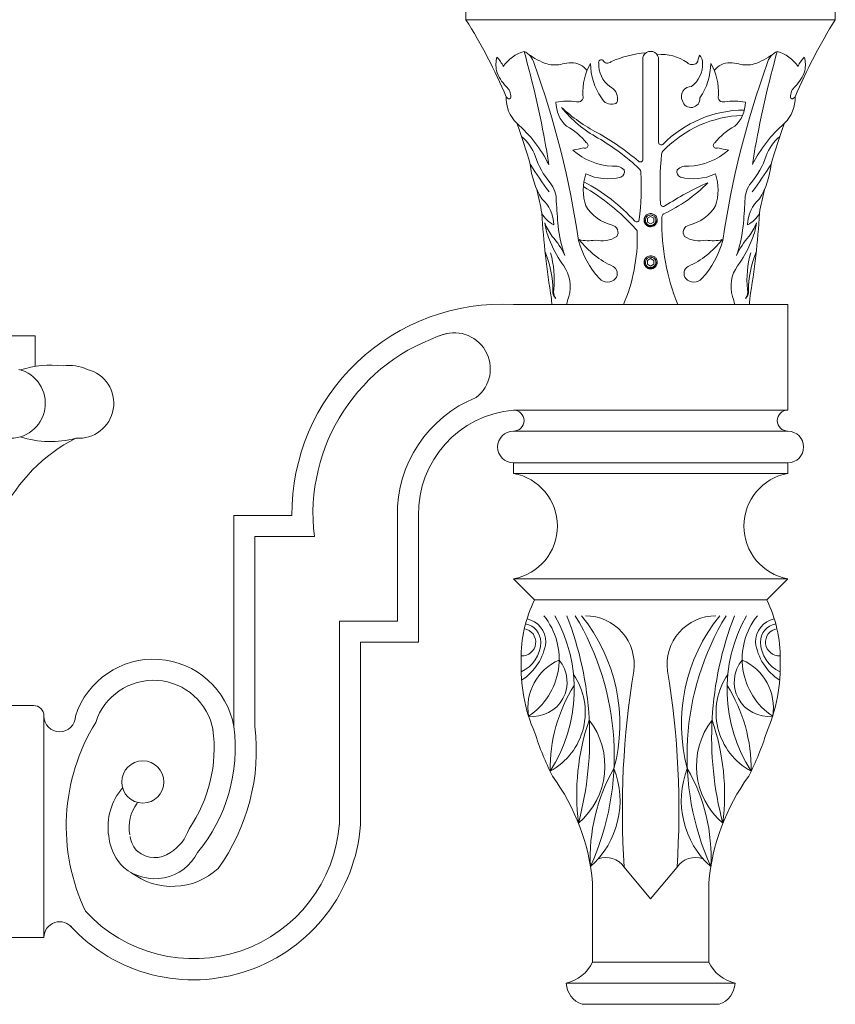
# Model space of a CAD drawing. Extents: x 6 to 378, y 6 to 273.
# Drawn here: x 81 to 100, y 206 to 230 of the extents above; entities that cross this region are included whole.
import ezdxf

# ---------------------------------------------------------------- set-up
doc = ezdxf.new("R2010")
doc.units = 0
doc.header["$LTSCALE"] = 0.1
doc.header["$MEASUREMENT"] = 0
doc.layers.get('0').update_dxf_attribs({"linetype": 'CONTINUOUS', "lineweight": 15})

msp = doc.modelspace()

# ---------------------------------------------------------------- linework, layer by layer
for p, q in [((91.5324, 229.7992), (91.5324, 230.1742)), ((100.2824, 229.7992), (100.2824, 230.1742)), ((100.2824, 229.7992), (91.5324, 229.7992)), ((95.7199, 228.8707), (95.7199, 226.7633)), ((96.0949, 228.8707), (96.0949, 226.8943)), ((95.9292, 225.2037), (95.9255, 225.2041)), ((95.7842, 225.1449), (95.7842, 225.1449)), ((95.7842, 224.1449), (95.7842, 224.1449)), ((95.9292, 224.2037), (95.9255, 224.2041)), ((92.6574, 223.0492), (99.1574, 223.0492)), ((93.5636, 223.0492), (98.2511, 223.0492)), ((99.1574, 220.5492), (99.1574, 223.0492)), ((72.7436, 222.3087), (81.3212, 222.3087)), ((81.3212, 221.5843), (81.3212, 222.3087)), ((92.6574, 220.5492), (99.1574, 220.5492)), ((92.6574, 220.0492), (99.1574, 220.0492)), ((92.6574, 219.2992), (99.1574, 219.2992)), ((92.6574, 219.2992), (92.6574, 219.0492)), ((99.1574, 219.2992), (99.1574, 219.0492)), ((92.6574, 219.0492), (99.1574, 219.0492)), ((86.0324, 218.0492), (87.4074, 218.0492)), ((86.0324, 218.0492), (86.0324, 213.0492)), ((89.9074, 215.5492), (89.9074, 218.0492)), ((90.4074, 215.0492), (90.4074, 218.0492)), ((86.5324, 217.5492), (86.5324, 213.0492)), ((86.5324, 217.5492), (87.9393, 217.5492)), ((92.6574, 216.5492), (99.1574, 216.5492)), ((92.6574, 216.5492), (93.1574, 216.0492)), ((99.1574, 216.5492), (98.6574, 216.0492)), ((93.1574, 216.0492), (98.6574, 216.0492)), ((88.5324, 215.5492), (88.5324, 210.7192)), ((88.5324, 215.5492), (89.9074, 215.5492)), ((89.0324, 215.0492), (90.4074, 215.0492)), ((89.0324, 215.0492), (89.0324, 210.7192)), ((80.4074, 213.5492), (81.2824, 213.5492)), ((81.5324, 213.2992), (81.5324, 208.0492)), ((95.9074, 208.968), (95.2824, 209.718)), ((95.9074, 208.968), (96.5324, 209.718)), ((94.5324, 207.468), (94.5324, 209.3461)), ((97.2824, 207.468), (97.2824, 209.3461)), ((80.4074, 208.0492), (81.5324, 208.0492)), ((97.2824, 207.468), (94.5324, 207.468)), ((97.9074, 206.968), (93.9074, 206.968)), ((97.5324, 206.468), (94.2824, 206.468))]:
    msp.add_line(p, q)
at = {"color": 8}
for points in [[(95.9074, 225.1394), (95.8293, 225.0943), (95.8293, 225.0041), (95.9074, 224.959), (95.9855, 225.0041), (95.9855, 225.0943)], [(95.9074, 224.1394), (95.8293, 224.0943), (95.8293, 224.0041), (95.9074, 223.959), (95.9855, 224.0041), (95.9855, 224.0943)]]:
    msp.add_lwpolyline(points, close=True, dxfattribs=at)
msp.add_circle((83.8756, 211.7376), 0.5)
for centre, radius, start, end in [((80.1635, 222.6974), 13.4048, 23.18519, 31.99181), ((111.6513, 222.6974), 13.4048, 148.00819, 156.81481), ((92.9196, 228.7301), 0.6786, 164.32627, 191.85577), ((91.725, 228.3886), 0.754, 23.55844, 44.11458), ((93.1667, 228.179), 0.908, 106.59483, 145.75659), ((92.7221, 228.6517), 0.4386, 14.73639, 65.00944), ((70.2926, 222.6755), 23.4958, 10.05905, 15.73978), ((94.0309, 230.39), 1.7386, 233.97569, 250.60436), ((95.9703, 226.5979), 2.4217, 94.10253, 114.46253), ((95.9074, 228.8615), 0.1877, 357.17419, 182.82581), ((96.1737, 227.9367), 1.0371, 54.78846, 96.17793), ((95.7468, 229.2587), 1.3487, 338.9348, 347.06315), ((96.9254, 228.7923), 0.2134, 353.94046, 50.40984), ((97.7839, 230.39), 1.7386, 289.39564, 306.02431), ((121.5222, 222.6755), 23.4958, 164.26022, 169.94095), ((99.0927, 228.6517), 0.4386, 114.99056, 165.26361), ((98.648, 228.179), 0.908, 34.24341, 73.40517), ((100.0898, 228.3886), 0.754, 135.88542, 156.44156), ((98.8952, 228.7301), 0.6786, 348.14423, 15.67373), ((72.6491, 221.3939), 21.7817, 8.37234, 19.77518), ((93.6344, 229.4305), 0.704, 255.1154, 285.37607), ((94.0532, 227.8187), 0.9614, 91.63457, 103.97351), ((94.0288, 228.3093), 0.4705, 37.47685, 90.36443), ((95.6714, 228.079), 1.3703, 150.02434, 183.20469), ((95.9361, 228.7717), 1.4517, 180.31954, 214.61589), ((94.7402, 228.7864), 0.0651, 54.02351, 194.73944), ((95.3388, 228.7451), 0.6621, 177.85807, 232.7423), ((94.8854, 228.8844), 0.1162, 202.93802, 314.99368), ((96.8942, 228.9075), 0.1739, 225.22895, 309.79503), ((96.4759, 228.7451), 0.6621, 307.2577, 2.14193), ((95.8787, 228.7717), 1.4517, 325.38411, 359.68046), ((96.1434, 228.079), 1.3703, 356.79531, 29.97566), ((97.786, 228.3093), 0.4705, 89.63557, 142.52315), ((119.1657, 221.3939), 21.7817, 160.22482, 171.62766), ((97.7616, 227.8187), 0.9614, 76.02649, 88.36543), ((98.1804, 229.4305), 0.704, 254.62393, 284.8846), ((93.0867, 228.846), 0.8696, 197.07385, 226.24948), ((98.728, 228.846), 0.8696, 313.75052, 342.92615), ((92.2461, 227.9626), 0.3499, 0, 46.83883), ((94.795, 227.9194), 0.3312, 357.5603, 64.41392), ((96.8733, 227.9818), 0.2363, 89.15464, 206.17334), ((99.5687, 227.9626), 0.3499, 133.16117, 180), ((93.3079, 227.9374), 0.8231, 177.39148, 226.07807), ((92.6736, 228.1285), 0.2427, 219.24801, 230.41095), ((92.5527, 227.9695), 0.0439, 219.7764, 350.98695), ((94.1915, 227.9664), 0.1174, 249.41944, 17.87966), ((94.9799, 228.0544), 0.2616, 204.21858, 285.689), ((96.8645, 227.9292), 0.2097, 194.25886, 4.87895), ((97.6233, 227.9664), 0.1174, 162.12034, 290.58056), ((98.5068, 227.9374), 0.8231, 313.92193, 2.60852), ((99.2621, 227.9695), 0.0439, 189.01305, 320.2236), ((99.1411, 228.1285), 0.2427, 309.58905, 320.75199), ((93.9493, 226.3621), 1.5078, 82.34234, 100.9287), ((94.4622, 227.8535), 0.7988, 180.78704, 226.645), ((96.134, 229.6363), 3.0254, 219.32927, 240.81672), ((96.4972, 230.6729), 4.0044, 227.53638, 242.47163), ((95.0266, 227.8991), 0.0995, 283.99346, 3.58368), ((97.8655, 226.3621), 1.5078, 79.0713, 97.65766), ((97.3526, 227.8535), 0.7988, 313.355, 359.21296), ((98.1385, 224.933), 2.7257, 90.23522, 135.43612), ((98.1839, 224.7928), 2.7413, 92.09031, 135.94208), ((90.6321, 224.9337), 3.2004, 26.54687, 48.87758), ((80.1635, 222.6974), 13.4048, 15.91241, 20.28436), ((93.2187, 225.9535), 1.4911, 38.43389, 62.21332), ((98.5961, 225.9535), 1.4911, 117.78668, 141.56611), ((101.1826, 224.9337), 3.2004, 131.12242, 153.45313), ((111.6513, 222.6974), 13.4048, 159.71564, 164.08759), ((92.0719, 226.1419), 1.1824, 21.42318, 49.02563), ((91.612, 221.7228), 6.1933, 49.65579, 60.66245), ((99.7429, 226.1419), 1.1824, 130.97437, 158.57682), ((94.3545, 226.8198), 0.0686, 236.9421, 62.09496), ((92.2658, 222.7701), 4.8554, 46.04817, 60.47277), ((96.1574, 226.8943), 0.0625, 180, 308.76876), ((97.4602, 226.8198), 0.0686, 117.90504, 303.0579), ((94.9436, 227.1371), 1.8585, 197.64676, 220.35431), ((78.3529, 224.1025), 15.3101, 8.49442, 10.06951), ((91.9474, 236.8414), 10.354, 281.81148, 283.23064), ((95.0876, 227.87), 1.5477, 228.73133, 266.96141), ((85.4882, 226.4527), 10.2364, 0.2139, 1.73824), ((103.1829, 225.8819), 7.0527, 174.03427, 183.65962), ((96.2927, 226.602), 0.125, 129.06253, 174.03427), ((96.7271, 227.87), 1.5477, 273.03859, 311.26867), ((99.8674, 236.8414), 10.354, 256.76936, 258.18852), ((96.8712, 227.1371), 1.8585, 319.64569, 342.35324), ((113.4618, 224.1025), 15.3101, 169.93049, 171.50558), ((100.4826, 230.9595), 8.7301, 211.69631, 216.89834), ((94.9785, 226.5557), 1.9326, 185.43836, 211.27789), ((95.0682, 226.0453), 0.2861, 43.1783, 102.63664), ((95.662, 226.4907), 0.0625, 229.48097, 0.2139), ((96.7466, 226.0453), 0.2861, 77.36336, 136.8217), ((91.3322, 230.9595), 8.7301, 323.10166, 328.30369), ((96.8362, 226.5557), 1.9326, 328.72211, 354.56164), ((95.4967, 225.765), 1.1861, 161.37665, 198.62335), ((94.8947, 227.2769), 1.2476, 245.26706, 284.17713), ((95.15, 226.1931), 0.1355, 291.78488, 20.68906), ((95.5535, 226.1715), 0.125, 2.39543, 48.85059), ((88.6319, 225.8819), 7.0527, 353.32983, 2.39543), ((96.6648, 226.1931), 0.1355, 159.31094, 248.21512), ((96.92, 227.2769), 1.2476, 255.82287, 294.73294), ((96.3181, 225.765), 1.1861, 341.37665, 18.62335), ((93.008, 225.5184), 0.665, 358.54926, 38.65549), ((92.2948, 222.0852), 4.3726, 42.2196, 62.31564), ((94.7798, 228.3508), 3.4628, 294.46705, 315.77967), ((100.3473, 219.0115), 7.5808, 114.02014, 122.74384), ((98.8067, 225.5184), 0.665, 141.34451, 181.45074), ((80.1635, 222.6974), 13.4048, 10.81047, 13.28243), ((91.6536, 221.289), 5.2754, 42.36871, 59.72341), ((111.6513, 222.6974), 13.4048, 166.71757, 169.18953), ((92.7881, 224.9292), 0.8237, 0.84957, 49.15246), ((104.3939, 226.0101), 10.7332, 182.7155, 185.89738), ((95.2446, 225.9242), 1.0245, 211.67451, 255.71266), ((96.207, 225.4358), 0.0625, 183.65962, 309.72084), ((96.5701, 225.9242), 1.0245, 284.28734, 328.32549), ((87.4208, 226.0101), 10.7332, 354.10262, 357.2845), ((99.0267, 224.9292), 0.8237, 130.84754, 179.15043), ((111.2598, 226.225), 17.9581, 183.23498, 189.70908), ((93.8802, 225.5026), 0.6221, 207.89158, 244.42807), ((95.9074, 225.0492), 0.156, 83.2251, 128.2251), ((96.2987, 225.107), 0.125, 130.28709, 186.42279), ((97.9346, 225.5026), 0.6221, 295.57193, 332.10842), ((80.555, 226.225), 17.9581, 350.29092, 356.76502), ((95.2629, 225.2868), 1.8899, 189.2783, 203.65597), ((94.8256, 225.5768), 1.5468, 202.61051, 216.22773), ((94.9621, 224.7608), 0.1731, 324.51477, 80.12308), ((95.5747, 225.07), 0.0625, 228.16124, 353.32983), ((101.2095, 224.9669), 5.0366, 178.56515, 202.38008), ((96.8526, 224.7608), 0.1731, 99.87692, 215.48523), ((96.9891, 225.5768), 1.5468, 323.77227, 337.38949), ((96.5518, 225.2868), 1.8899, 336.34403, 350.7217), ((96.4986, 225.1669), 2.7931, 185.33441, 199.94731), ((91.5668, 224.6419), 4.0243, 336.6857, 1.27615), ((95.4668, 224.7519), 0.125, 350.61221, 47.51265), ((95.3162, 225.1669), 2.7931, 340.05269, 354.66559), ((96.2117, 225.6564), 2.9076, 202.82545, 215.62408), ((92.267, 223.4786), 1.7664, 24.60476, 42.08929), ((96.3557, 225.1603), 2.2377, 195.41952, 221.99775), ((94.4308, 225.5103), 0.9478, 256.82472, 280.00187), ((95.8579, 225.8483), 2.0711, 217.50076, 246.18806), ((94.748, 225.2351), 0.6756, 256.94906, 301.70932), ((97.0668, 225.2351), 0.6756, 238.29068, 283.05094), ((95.9569, 225.8483), 2.0711, 293.81194, 322.49924), ((95.459, 225.1603), 2.2377, 318.00225, 344.58048), ((97.384, 225.5103), 0.9478, 259.99813, 283.17528), ((99.5478, 223.4786), 1.7664, 137.91071, 155.39524), ((95.6031, 225.6564), 2.9076, 324.37592, 337.17455), ((91.1608, 223.3721), 2.4285, 359.78501, 22.44414), ((91.31, 223.6367), 2.3153, 354.2056, 16.09222), ((100.5047, 223.6367), 2.3153, 163.90778, 185.7944), ((100.654, 223.3721), 2.4285, 157.55586, 180.21499), ((95.9074, 224.0492), 0.156, 83.2251, 128.2251), ((93.187, 223.4833), 0.8168, 342.8629, 35.94978), ((94.9201, 223.7846), 0.1971, 322.78359, 58.96519), ((96.8947, 223.7846), 0.1971, 121.03481, 217.21641), ((98.6277, 223.4833), 0.8168, 144.05022, 197.1371), ((94.8839, 223.8392), 0.2599, 222.66472, 318.0243), ((96.9309, 223.8392), 0.2599, 221.9757, 317.33528), ((93.792, 223.3528), 0.2031, 177.12947, 230.57402), ((93.8411, 223.3481), 0.2342, 166.44054, 220.5071), ((97.9736, 223.3481), 0.2342, 319.4929, 13.55946), ((98.0227, 223.3528), 0.2031, 309.42598, 2.87053), ((92.3807, 218.0834), 4.9735, 86.81121, 180.39443), ((80.1635, 222.6974), 13.4048, 1.504, 2.13359), ((95.3866, 222.7521), 1.5014, 160.93177, 168.58815), ((96.4282, 222.7521), 1.5014, 11.41185, 19.06823), ((111.6513, 222.6974), 13.4048, 177.86641, 178.496), ((92.3807, 218.0834), 4.4735, 107.06093, 186.85884), ((91.2541, 221.5256), 0.8549, 307.50928, 113.69489), ((80.7356, 220.7086), 0.8292, 265.04402, 75.87043), ((81.6889, 219.322), 2.292, 82.5571, 108.04423), ((82.143, 220.6407), 0.9669, 64.40747, 99.35852), ((82.3583, 220.7086), 0.8292, 265.04402, 75.87043), ((92.874, 218.0917), 2.967, 111.75037, 180.98721), ((92.874, 218.0917), 2.467, 95.03837, 180.98721), ((92.6574, 220.2992), 0.25, 270, 90), ((99.1574, 220.2992), 0.25, 90, 270), ((92.6574, 219.6742), 0.375, 90, 270), ((99.1574, 219.6742), 0.375, 270, 90), ((84.1353, 216.3043), 4.0275, 117.32311, 189.00166), ((81.6889, 222.0952), 2.292, 251.95577, 285.11775), ((92.4282, 217.7992), 1.2708, 280.38886, 79.61114), ((99.3865, 217.7992), 1.2708, 100.38886, 259.61114), ((95.9068, 214.6899), 3.0671, 153.6922, 180.96397), ((95.908, 214.6899), 3.0671, 359.03603, 26.3078), ((92.8608, 215.0492), 0.5643, 0, 77.99389), ((92.1108, 214.6498), 1.6292, 303.75039, 38.96143), ((90.5436, 213.9272), 3.5541, 327.00916, 29.44247), ((86.5578, 212.7954), 7.9048, 345.08264, 21.35716), ((88.6403, 212.3578), 6.4056, 335.79691, 31.18042), ((91.1036, 213.1118), 4.0743, 344.98743, 38.9704), ((94.3638, 214.5213), 1.1529, 352.1852, 90.14908), ((97.4509, 214.5213), 1.1529, 89.85092, 187.8148), ((100.7112, 213.1118), 4.0743, 141.0296, 195.01257), ((103.1745, 212.3578), 6.4056, 148.81958, 204.20309), ((105.257, 212.7954), 7.9048, 158.64284, 194.91736), ((101.2712, 213.9272), 3.5541, 150.55753, 212.99084), ((99.7039, 214.6498), 1.6292, 141.03857, 236.24961), ((98.9539, 215.0492), 0.5643, 102.00611, 180), ((92.8608, 215.0492), 0.3237, 266.29699, 80.24798), ((92.8608, 215.0492), 0.444, 0, 79.12174), ((98.9539, 215.0492), 0.444, 100.87826, 180), ((98.9539, 215.0492), 0.3237, 99.75202, 273.70301), ((92.5071, 215.0699), 0.798, 294.51583, 358.50995), ((92.1445, 215.2292), 1.2933, 303.03631, 351.99755), ((99.6703, 215.2292), 1.2933, 188.00245, 236.96369), ((99.3076, 215.0699), 0.798, 181.49005, 245.48417), ((84.1264, 212.7097), 1.936, 10.09913, 162.27272), ((96.7416, 214.4659), 3.9053, 177.47017, 203.63685), ((94.2274, 213.4979), 1.2283, 113.38775, 189.50019), ((93.1132, 214.1043), 0.8149, 263.14639, 39.74154), ((98.7016, 214.1043), 0.8149, 140.25846, 276.85361), ((97.5874, 213.4979), 1.2283, 350.49981, 66.61225), ((95.0732, 214.4659), 3.9053, 336.36315, 2.52983), ((92.7723, 213.3875), 1.5854, 298.32726, 34.44761), ((115.4353, 211.0766), 20.1986, 170.63177, 183.85686), ((76.3795, 211.0766), 20.1986, 356.14314, 9.36823), ((99.0424, 213.3875), 1.5854, 145.55239, 241.67274), ((84.1264, 212.7097), 1.436, 10.09913, 162.27272), ((97.2654, 212.037), 3.7411, 147.89822, 180.68994), ((94.5493, 212.037), 3.7411, 359.31006, 32.10178), ((81.2824, 213.2992), 0.25, 0, 90), ((81.9074, 213.2992), 0.375, 180, 0), ((86.7482, 210.6886), 4.6862, 148.35876, 205.45867), ((82.1862, 212.5405), 3.8796, 320.29969, 7.5341), ((81.7848, 212.4872), 4.7807, 324.09623, 6.7511), ((99.5957, 211.4285), 5.4407, 160.97748, 187.05203), ((93.0404, 212.1158), 1.7812, 310.45999, 37.56952), ((98.7744, 212.1158), 1.7812, 142.43048, 229.54001), ((92.219, 211.4285), 5.4407, 352.94797, 19.02252), ((82.1862, 212.5405), 3.3796, 325.46962, 7.5341), ((99.66, 214.9539), 6.8129, 197.54499, 206.85312), ((92.1548, 214.9539), 6.8129, 333.14688, 342.45501), ((89.4851, 208.8936), 5.0675, 5.12315, 36.05998), ((98.6745, 209.9581), 4.1977, 150.00845, 183.0918), ((93.0832, 211.2953), 2.0986, 311.83398, 21.26627), ((98.7316, 211.2953), 2.0986, 158.73373, 228.16602), ((93.1403, 209.9581), 4.1977, 356.9082, 29.99155), ((102.3296, 208.8936), 5.0675, 143.94002, 174.87685), ((84.4537, 210.6719), 1.4029, 141.75507, 191.98084), ((84.0994, 210.9919), 0.9271, 139.34656, 143.73056), ((84.4537, 210.6719), 0.9029, 141.75507, 191.98084), ((84.0994, 210.9919), 0.4271, 142.63427, 143.73056), ((85.0751, 211.0165), 3.9684, 222.47841, 355.70437), ((85.0751, 211.0165), 3.4684, 222.47841, 355.70437), ((83.9646, 210.958), 1.0596, 302.27668, 341.67268), ((84.1794, 210.5221), 1.1071, 187.33685, 227.1188), ((84.1794, 210.5221), 0.6071, 187.33685, 227.1188), ((84.1593, 210.5786), 1.136, 229.79991, 332.97028), ((84.1593, 210.5786), 0.636, 229.79991, 305.7008), ((94.8446, 209.4135), 0.5332, 34.82358, 109.78723), ((96.9701, 209.4135), 0.5332, 70.21277, 145.17642), ((84.5718, 210.87), 1.608, 232.60846, 312.4578), ((81.9074, 208.0492), 0.375, 36.23532, 180), ((93.6929, 207.8767), 0.9337, 283.28051, 334.0391), ((98.1219, 207.8767), 0.9337, 205.9609, 256.71949), ((94.4663, 206.9965), 0.5596, 182.92573, 250.81406), ((97.3485, 206.9965), 0.5596, 289.18594, 357.07427)]:
    msp.add_arc(centre, radius, start, end)
for centre in [(95.9074, 225.0492), (95.9074, 224.0492)]:
    msp.add_arc(centre, 0.1248, 108.37787, 26.62213, dxfattribs=at)
for points, knots in [([(95.8108, 225.1717), (95.8106, 225.1716), (95.8094, 225.1706), (95.8073, 225.1689), (95.8044, 225.1664), (95.8018, 225.164), (95.7993, 225.1617), (95.797, 225.1594), (95.7946, 225.157), (95.7921, 225.1543), (95.7895, 225.1514), (95.7868, 225.1482), (95.784, 225.1447), (95.7812, 225.1409), (95.7786, 225.1372), (95.7761, 225.1335), (95.7739, 225.1299), (95.7716, 225.1261), (95.7694, 225.1221), (95.7673, 225.1179), (95.7652, 225.1135), (95.7632, 225.1089), (95.7614, 225.1043), (95.7598, 225.0997), (95.7583, 225.0952), (95.757, 225.0908), (95.7559, 225.0866), (95.755, 225.0825), (95.7542, 225.0786), (95.7535, 225.0748), (95.7529, 225.0709), (95.7524, 225.067), (95.752, 225.063), (95.7517, 225.0593), (95.7515, 225.0557), (95.7514, 225.0524), (95.7514, 225.0491), (95.7514, 225.0457), (95.7515, 225.042), (95.7518, 225.0381), (95.7521, 225.0339), (95.7526, 225.0295), (95.7533, 225.0248), (95.7541, 225.0203), (95.7549, 225.016), (95.7559, 225.0119), (95.757, 225.0076), (95.7583, 225.0032), (95.7597, 224.9987), (95.7614, 224.9941), (95.7632, 224.9895), (95.7652, 224.9849), (95.7673, 224.9805), (95.7694, 224.9763), (95.7716, 224.9723), (95.7738, 224.9685), (95.776, 224.965), (95.7782, 224.9616), (95.7804, 224.9585), (95.7828, 224.9553), (95.7852, 224.9522), (95.7877, 224.9491), (95.7902, 224.9462), (95.7925, 224.9436), (95.7948, 224.9412), (95.7971, 224.9388), (95.7996, 224.9364), (95.8023, 224.9339), (95.8052, 224.9313), (95.8084, 224.9286), (95.8119, 224.9258), (95.8156, 224.923), (95.8194, 224.9204), (95.8231, 224.9179), (95.8267, 224.9157), (95.8305, 224.9134), (95.8345, 224.9113), (95.8387, 224.9091), (95.8431, 224.907), (95.8477, 224.905), (95.8523, 224.9032), (95.8569, 224.9016), (95.8614, 224.9001), (95.8657, 224.8988), (95.87, 224.8977), (95.874, 224.8968), (95.878, 224.896), (95.8818, 224.8953), (95.8856, 224.8947), (95.8896, 224.8942), (95.8935, 224.8938), (95.8973, 224.8935), (95.9009, 224.8933), (95.9042, 224.8932), (95.9063, 224.8932), (95.9074, 224.8932)], [0, 0, 0, 0, 0.0014503, 0.011786, 0.0215584, 0.0307674, 0.039413, 0.0474953, 0.0563402, 0.0658556, 0.0760414, 0.0868977, 0.0984243, 0.1106215, 0.123489, 0.1340697, 0.1450643, 0.1564729, 0.1682952, 0.1805315, 0.1931817, 0.2062458, 0.2192818, 0.2319057, 0.2441175, 0.2559173, 0.267305, 0.2780882, 0.2884739, 0.2984621, 0.3080528, 0.3189519, 0.3292876, 0.33906, 0.348269, 0.3569146, 0.3649969, 0.3738418, 0.3833572, 0.393543, 0.4043992, 0.4159259, 0.428123, 0.4409906, 0.4515713, 0.4625659, 0.4739744, 0.4857968, 0.4980331, 0.5106833, 0.5237473, 0.5367833, 0.5494073, 0.5616191, 0.5734189, 0.5848066, 0.5955898, 0.6059755, 0.6159637, 0.6255544, 0.6364534, 0.6467892, 0.6565615, 0.6657705, 0.6744162, 0.6824984, 0.6913433, 0.7008587, 0.7110446, 0.7219008, 0.7334275, 0.7456246, 0.7584922, 0.7690729, 0.7800675, 0.791476, 0.8032984, 0.8155347, 0.8281849, 0.8412489, 0.8542853, 0.8669095, 0.8791216, 0.8909216, 0.9023095, 0.9130928, 0.9234786, 0.9334668, 0.9430575, 0.9539565, 0.964292, 0.9740642, 0.9832729, 0.9919182, 1, 1, 1, 1]), ([(95.9074, 224.8932), (95.9265, 224.8932), (95.9464, 224.8968), (95.9834, 224.9115), (96.0004, 224.9225), (96.0214, 224.9423), (96.0278, 224.9495), (96.0393, 224.9654), (96.0444, 224.974), (96.0571, 225.001), (96.062, 225.0207), (96.0637, 225.0497), (96.0634, 225.0593), (96.0609, 225.0786), (96.0587, 225.0883), (96.0494, 225.1167), (96.0395, 225.1344), (96.0208, 225.1568), (96.014, 225.1635), (95.999, 225.1759), (95.9908, 225.1814), (95.9646, 225.1957), (95.9452, 225.2018), (95.9258, 225.2041)], [0, 0, 0, 0, 0.125, 0.125, 0.25, 0.25, 0.3125, 0.3125, 0.375, 0.375, 0.5, 0.5, 0.5625, 0.5625, 0.625, 0.625, 0.75, 0.75, 0.8125, 0.8125, 0.875, 0.875, 1, 1, 1, 1]), ([(95.8108, 224.1717), (95.8106, 224.1716), (95.8094, 224.1706), (95.8073, 224.1689), (95.8044, 224.1664), (95.8018, 224.164), (95.7993, 224.1617), (95.797, 224.1594), (95.7946, 224.157), (95.7921, 224.1543), (95.7895, 224.1514), (95.7868, 224.1482), (95.784, 224.1447), (95.7812, 224.1409), (95.7786, 224.1372), (95.7761, 224.1335), (95.7739, 224.1299), (95.7716, 224.1261), (95.7694, 224.1221), (95.7673, 224.1179), (95.7652, 224.1135), (95.7632, 224.1089), (95.7614, 224.1043), (95.7598, 224.0997), (95.7583, 224.0952), (95.757, 224.0908), (95.7559, 224.0866), (95.755, 224.0825), (95.7542, 224.0786), (95.7535, 224.0748), (95.7529, 224.0709), (95.7524, 224.067), (95.752, 224.063), (95.7517, 224.0593), (95.7515, 224.0557), (95.7514, 224.0524), (95.7514, 224.0491), (95.7514, 224.0457), (95.7515, 224.042), (95.7518, 224.0381), (95.7521, 224.0339), (95.7526, 224.0295), (95.7533, 224.0248), (95.7541, 224.0203), (95.7549, 224.016), (95.7559, 224.0119), (95.757, 224.0076), (95.7583, 224.0032), (95.7597, 223.9987), (95.7614, 223.9941), (95.7632, 223.9895), (95.7652, 223.9849), (95.7673, 223.9805), (95.7694, 223.9763), (95.7716, 223.9723), (95.7738, 223.9685), (95.776, 223.965), (95.7782, 223.9616), (95.7804, 223.9585), (95.7828, 223.9553), (95.7852, 223.9522), (95.7877, 223.9491), (95.7902, 223.9462), (95.7925, 223.9436), (95.7948, 223.9412), (95.7971, 223.9388), (95.7996, 223.9364), (95.8023, 223.9339), (95.8052, 223.9313), (95.8084, 223.9286), (95.8119, 223.9258), (95.8156, 223.923), (95.8194, 223.9204), (95.8231, 223.9179), (95.8267, 223.9157), (95.8305, 223.9134), (95.8345, 223.9113), (95.8387, 223.9091), (95.8431, 223.907), (95.8477, 223.905), (95.8523, 223.9032), (95.8569, 223.9016), (95.8614, 223.9001), (95.8657, 223.8988), (95.87, 223.8977), (95.874, 223.8968), (95.878, 223.896), (95.8818, 223.8953), (95.8856, 223.8947), (95.8896, 223.8942), (95.8935, 223.8938), (95.8973, 223.8935), (95.9009, 223.8933), (95.9042, 223.8932), (95.9063, 223.8932), (95.9074, 223.8932)], [0, 0, 0, 0, 0.0014503, 0.011786, 0.0215584, 0.0307674, 0.039413, 0.0474953, 0.0563402, 0.0658556, 0.0760414, 0.0868977, 0.0984243, 0.1106215, 0.123489, 0.1340697, 0.1450643, 0.1564729, 0.1682952, 0.1805315, 0.1931817, 0.2062458, 0.2192818, 0.2319057, 0.2441175, 0.2559173, 0.267305, 0.2780882, 0.2884739, 0.2984621, 0.3080528, 0.3189519, 0.3292876, 0.33906, 0.348269, 0.3569146, 0.3649969, 0.3738418, 0.3833572, 0.393543, 0.4043992, 0.4159259, 0.428123, 0.4409906, 0.4515713, 0.4625659, 0.4739744, 0.4857968, 0.4980331, 0.5106833, 0.5237473, 0.5367833, 0.5494073, 0.5616191, 0.5734189, 0.5848066, 0.5955898, 0.6059755, 0.6159637, 0.6255544, 0.6364534, 0.6467892, 0.6565615, 0.6657705, 0.6744162, 0.6824984, 0.6913433, 0.7008587, 0.7110446, 0.7219008, 0.7334275, 0.7456246, 0.7584922, 0.7690729, 0.7800675, 0.791476, 0.8032984, 0.8155347, 0.8281849, 0.8412489, 0.8542853, 0.8669095, 0.8791216, 0.8909216, 0.9023095, 0.9130928, 0.9234786, 0.9334668, 0.9430575, 0.9539565, 0.964292, 0.9740642, 0.9832729, 0.9919182, 1, 1, 1, 1]), ([(95.9074, 223.8932), (95.9265, 223.8932), (95.9464, 223.8968), (95.9834, 223.9115), (96.0004, 223.9225), (96.0214, 223.9423), (96.0278, 223.9495), (96.0393, 223.9654), (96.0444, 223.974), (96.0571, 224.001), (96.062, 224.0207), (96.0637, 224.0497), (96.0634, 224.0593), (96.0609, 224.0786), (96.0587, 224.0883), (96.0494, 224.1167), (96.0395, 224.1344), (96.0208, 224.1568), (96.014, 224.1635), (95.999, 224.1759), (95.9908, 224.1814), (95.9646, 224.1957), (95.9452, 224.2018), (95.9258, 224.2041)], [0, 0, 0, 0, 0.125, 0.125, 0.25, 0.25, 0.3125, 0.3125, 0.375, 0.375, 0.5, 0.5, 0.5625, 0.5625, 0.625, 0.625, 0.75, 0.75, 0.8125, 0.8125, 0.875, 0.875, 1, 1, 1, 1])]:
    msp.add_open_spline(points, degree=3, knots=knots)
for points, knots in [([(96.019, 225.1051), (96.0256, 225.0935), (96.0303, 225.0812), (96.0357, 225.0552), (96.0363, 225.042), (96.0342, 225.0222), (96.033, 225.0156), (96.0296, 225.0029), (96.0274, 224.9967), (96.0222, 224.9845), (96.0191, 224.9786), (96.012, 224.9674), (96.0081, 224.9621), (95.9995, 224.9522), (95.9948, 224.9474), (95.9847, 224.9388), (95.9795, 224.9349), (95.9628, 224.9243), (95.9505, 224.9188), (95.9315, 224.9135), (95.9251, 224.9121), (95.9119, 224.9104), (95.9052, 224.9101), (95.8921, 224.9102), (95.8855, 224.9108), (95.8725, 224.9128), (95.8659, 224.9143), (95.847, 224.9201), (95.835, 224.9256), (95.8127, 224.9401), (95.8028, 224.9487), (95.7896, 224.9636), (95.7856, 224.9689), (95.7783, 224.9799), (95.775, 224.9856), (95.7664, 225.0034), (95.7623, 225.0162), (95.7587, 225.0356), (95.7579, 225.0421), (95.7573, 225.0553), (95.7574, 225.062), (95.7591, 225.0817), (95.7619, 225.0947), (95.7708, 225.1196), (95.7768, 225.1313), (95.7881, 225.1477), (95.7922, 225.1529), (95.8011, 225.1628), (95.8058, 225.1674), (95.8109, 225.1717)], [0, 0, 0, 0, 0.0625, 0.0625, 0.125, 0.125, 0.15625, 0.15625, 0.1875, 0.1875, 0.21875, 0.21875, 0.25, 0.25, 0.28125, 0.28125, 0.3125, 0.3125, 0.375, 0.375, 0.40625, 0.40625, 0.4375, 0.4375, 0.46875, 0.46875, 0.5, 0.5, 0.5625, 0.5625, 0.625, 0.625, 0.65625, 0.65625, 0.6875, 0.6875, 0.75, 0.75, 0.78125, 0.78125, 0.8125, 0.8125, 0.875, 0.875, 0.9375, 0.9375, 0.96875, 0.96875, 1, 1, 1, 1]), ([(95.8878, 225.1699), (95.899, 225.1718), (95.9105, 225.172), (95.9272, 225.17), (95.9327, 225.169), (95.9436, 225.1662), (95.9491, 225.1643), (95.9647, 225.1579), (95.9744, 225.1522), (95.9922, 225.1381), (96, 225.1299), (96.0066, 225.1207)], [0, 0, 0, 0, 0.25, 0.25, 0.375, 0.375, 0.5, 0.5, 0.75, 0.75, 1, 1, 1, 1]), ([(96.019, 224.1051), (96.0256, 224.0935), (96.0303, 224.0812), (96.0357, 224.0552), (96.0363, 224.042), (96.0342, 224.0222), (96.033, 224.0156), (96.0296, 224.0029), (96.0274, 223.9967), (96.0222, 223.9845), (96.0191, 223.9786), (96.012, 223.9674), (96.0081, 223.9621), (95.9995, 223.9522), (95.9948, 223.9474), (95.9847, 223.9388), (95.9795, 223.9349), (95.9628, 223.9243), (95.9505, 223.9188), (95.9315, 223.9135), (95.9251, 223.9121), (95.9119, 223.9104), (95.9052, 223.9101), (95.8921, 223.9102), (95.8855, 223.9108), (95.8725, 223.9128), (95.8659, 223.9143), (95.847, 223.9201), (95.835, 223.9256), (95.8127, 223.9401), (95.8028, 223.9487), (95.7896, 223.9636), (95.7856, 223.9689), (95.7783, 223.9799), (95.775, 223.9856), (95.7664, 224.0034), (95.7623, 224.0162), (95.7587, 224.0356), (95.7579, 224.0421), (95.7573, 224.0553), (95.7574, 224.062), (95.7591, 224.0817), (95.7619, 224.0947), (95.7708, 224.1196), (95.7768, 224.1313), (95.7881, 224.1477), (95.7922, 224.1529), (95.8011, 224.1628), (95.8058, 224.1674), (95.8109, 224.1717)], [0, 0, 0, 0, 0.0625, 0.0625, 0.125, 0.125, 0.15625, 0.15625, 0.1875, 0.1875, 0.21875, 0.21875, 0.25, 0.25, 0.28125, 0.28125, 0.3125, 0.3125, 0.375, 0.375, 0.40625, 0.40625, 0.4375, 0.4375, 0.46875, 0.46875, 0.5, 0.5, 0.5625, 0.5625, 0.625, 0.625, 0.65625, 0.65625, 0.6875, 0.6875, 0.75, 0.75, 0.78125, 0.78125, 0.8125, 0.8125, 0.875, 0.875, 0.9375, 0.9375, 0.96875, 0.96875, 1, 1, 1, 1]), ([(95.8878, 224.1699), (95.899, 224.1718), (95.9105, 224.172), (95.9272, 224.17), (95.9327, 224.169), (95.9436, 224.1662), (95.9491, 224.1643), (95.9647, 224.1579), (95.9744, 224.1522), (95.9922, 224.1381), (96, 224.1299), (96.0066, 224.1207)], [0, 0, 0, 0, 0.25, 0.25, 0.375, 0.375, 0.5, 0.5, 0.75, 0.75, 1, 1, 1, 1])]:
    msp.add_open_spline(points, degree=3, knots=knots, dxfattribs=at)
for points in [[(95.868, 225.1676), (95.8745, 225.1689), (95.8811, 225.1697), (95.8878, 225.1699)], [(96.0066, 225.1207), (96.0112, 225.1158), (96.0153, 225.1106), (96.019, 225.1051)], [(95.868, 224.1676), (95.8745, 224.1689), (95.8811, 224.1697), (95.8878, 224.1699)], [(96.0066, 224.1207), (96.0112, 224.1158), (96.0153, 224.1106), (96.019, 224.1051)]]:
    msp.add_open_spline(points, degree=3, dxfattribs=at)

doc.saveas('drawing.dxf')
